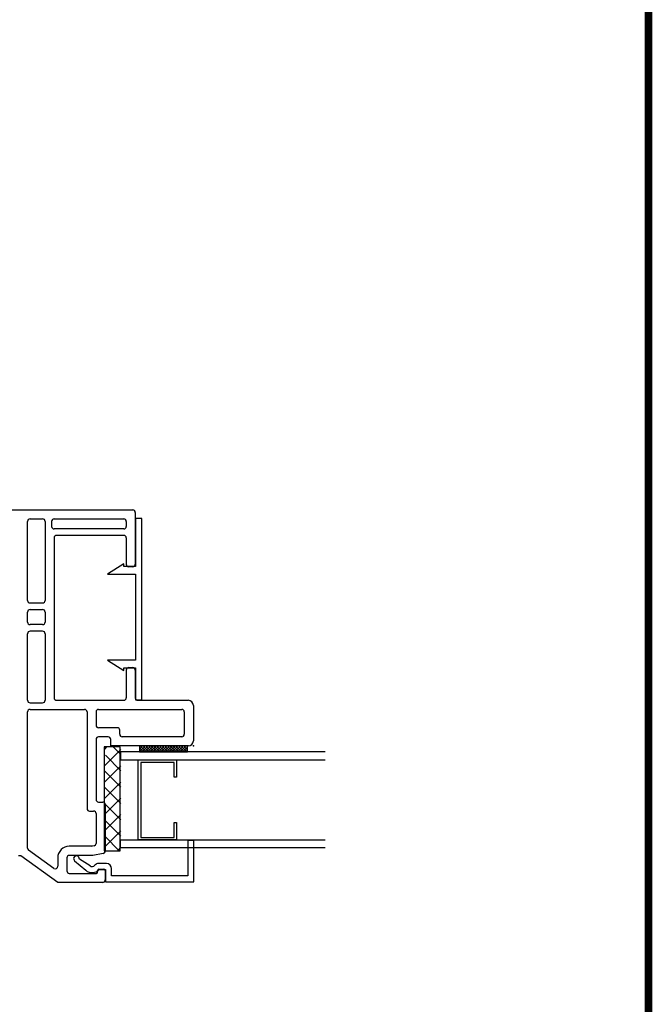
# Model space of a CAD drawing. Units: inches. Extents: x 4 to 61, y -69 to 78.
# Drawn here: x 16 to 21, y -37 to -29 of the extents above; entities that cross this region are included whole.
import ezdxf

# ---------------------------------------------------------------- set-up
doc = ezdxf.new("R2010")
doc.units = ezdxf.units.IN
doc.header["$MEASUREMENT"] = 0
doc.layers.add('D-WINDOW', color=252, linetype='Continuous')
doc.layers.add('TITLE', color=7, linetype='Continuous')

msp = doc.modelspace()

# ---------------------------------------------------------------- hatches: boundary and pattern name
at = {"layer": 'D-WINDOW'}
h = msp.add_hatch(dxfattribs=at)
h.set_pattern_fill('_U', color=252, scale=0.09, angle=315, style=0, double=1, pattern_type=0)
h.set_pattern_definition([(315, (2.48086, 163.79399), (0.06363961, 0.06363961), []), (45, (2.48086, 163.79399), (-0.06363961, 0.06363961), [])])
h.paths.add_polyline_path([(16.822, -35.3442), (16.822, -35.2992), (16.8262, -35.2992), (16.8262, -35.2367), (16.822, -35.2367), (16.822, -34.6117), (16.8262, -34.6117), (16.8262, -34.5492), (16.822, -34.5492), (16.822, -34.5317), (16.947, -34.5317), (16.947, -35.3442)])
h = msp.add_hatch(dxfattribs=at)
h.set_pattern_fill('SQUARE', color=252, scale=0.06, angle=495, style=0)
h.set_pattern_definition([(135, (31.283827, -232.048336), (-0.00530330086, -0.00530330086), [0.0075, -0.0075]), (225, (31.283827, -232.048336), (0.00530330086, -0.00530330086), [0.0075, -0.0075])])
h.paths.add_polyline_path([(17.4673, -34.5687), (17.0923, -34.5687), (17.0923, -34.5237), (17.4673, -34.5237)])

# ---------------------------------------------------------------- linework, layer by layer
for p, q in [((15.9967, -32.6807), (17.0403, -32.6807)), ((17.06, -32.7004), (17.06, -33.105)), ((16.2179, -33.3879), (16.2179, -32.7713)), ((16.2376, -32.7516), (16.3355, -32.7516)), ((16.3552, -32.7713), (16.3552, -33.3879)), ((16.4063, -32.7713), (16.4063, -32.8099)), ((16.426, -32.7516), (16.9695, -32.7516)), ((16.9891, -32.7713), (16.9891, -32.8099)), ((17.0616, -32.748), (17.0616, -33.1233)), ((17.1116, -32.748), (17.0616, -32.748)), ((17.1116, -34.1643), (17.1116, -32.748)), ((16.9695, -32.8296), (16.426, -32.8296)), ((16.9695, -32.8807), (16.4457, -32.8807)), ((16.426, -32.9004), (16.426, -34.148)), ((16.9891, -32.9004), (16.9891, -33.105)), ((16.9716, -33.1013), (16.8436, -33.1833)), ((16.9716, -33.1233), (16.9716, -33.1013)), ((17.0616, -33.1233), (16.9716, -33.1233)), ((16.8436, -33.1833), (17.0616, -33.1833)), ((17.0403, -33.1247), (17.0088, -33.1247)), ((17.0616, -33.1833), (17.0616, -33.8533)), ((16.2376, -33.4075), (16.3355, -33.4075)), ((16.2179, -33.557), (16.2179, -33.4784)), ((16.2376, -33.4587), (16.3355, -33.4587)), ((16.3552, -33.4784), (16.3552, -33.557)), ((16.3355, -33.5767), (16.2376, -33.5767)), ((16.2179, -34.1677), (16.2179, -33.6476)), ((16.3355, -33.6279), (16.2376, -33.6279)), ((16.3552, -33.6476), (16.3552, -34.1677)), ((17.0616, -33.8533), (16.8436, -33.8533)), ((16.8436, -33.8533), (16.9716, -33.9353)), ((16.9716, -33.9353), (16.9716, -33.9133)), ((16.9716, -33.9133), (17.0616, -33.9133)), ((16.9891, -33.9314), (16.9891, -34.148)), ((17.0088, -33.9117), (17.0403, -33.9117)), ((17.06, -33.9314), (17.06, -34.148)), ((17.0616, -33.9133), (17.0616, -34.1643)), ((16.2376, -34.1874), (16.3355, -34.1874)), ((16.4457, -34.1677), (16.9695, -34.1677)), ((17.0616, -34.1643), (17.1116, -34.1643)), ((17.0797, -34.1677), (17.4746, -34.1677)), ((16.2179, -35.3205), (16.2179, -34.2583)), ((16.2376, -34.2386), (16.6635, -34.2386)), ((16.6832, -34.2583), (16.6832, -35.0129)), ((16.754, -34.2583), (16.754, -34.3621)), ((16.7737, -34.2386), (17.4234, -34.2386)), ((17.4431, -34.2583), (17.4431, -34.4331)), ((17.514, -34.2071), (17.514, -34.4843)), ((16.9192, -34.3818), (16.7737, -34.3818)), ((16.9389, -34.4331), (16.9389, -34.4015)), ((16.754, -34.4724), (16.754, -34.942)), ((16.8483, -34.4527), (16.7737, -34.4527)), ((16.868, -34.5237), (16.868, -34.4724)), ((17.4234, -34.4528), (16.9586, -34.4528)), ((17.4746, -34.5237), (16.868, -34.5237)), ((16.7737, -34.9617), (16.8053, -34.9617)), ((16.7028, -35.0325), (16.7345, -35.0325)), ((16.825, -34.9814), (16.825, -35.3442)), ((16.7542, -35.0522), (16.7542, -35.2847)), ((17.4713, -35.2607), (17.4713, -35.5377)), ((17.5183, -35.2607), (17.4713, -35.2607)), ((17.5183, -35.5847), (17.5183, -35.2607)), ((16.4229, -35.4795), (16.226, -35.3364)), ((16.7207, -35.3068), (16.5447, -35.3068)), ((16.7379, -35.3041), (16.7241, -35.3065)), ((16.1665, -35.3807), (16.147, -35.3807)), ((16.454, -35.5897), (16.1665, -35.3807)), ((16.4542, -35.3974), (16.4542, -35.4635)), ((16.525, -35.3974), (16.525, -35.499)), ((16.7286, -35.3777), (16.5447, -35.3777)), ((16.5864, -35.4214), (16.6731, -35.4941)), ((16.7063, -35.4603), (16.6232, -35.4069)), ((16.8087, -35.3635), (16.7286, -35.3777)), ((16.766, -35.5088), (16.766, -35.4955)), ((16.8353, -35.4417), (16.7743, -35.4417)), ((16.7758, -35.4857), (16.8152, -35.4857)), ((16.7774, -35.4887), (16.8283, -35.4887)), ((16.825, -35.4955), (16.825, -35.57)), ((16.8283, -35.4887), (16.8283, -35.5847)), ((16.8753, -35.5377), (16.8753, -35.4817)), ((16.5447, -35.5187), (16.7561, -35.5187)), ((17.4713, -35.5377), (16.8753, -35.5377)), ((16.8053, -35.5897), (16.454, -35.5897)), ((16.8283, -35.5847), (17.5183, -35.5847))]:
    msp.add_line(p, q, dxfattribs=at)
at = {"layer": 'D-WINDOW', "color": 252}
msp.add_lwpolyline([(16.8177, -34.5305), (16.8177, -35.343), (16.9427, -35.343), (16.9427, -34.5305)], close=True, dxfattribs=at)
at = {"layer": 'D-WINDOW'}
for points in [[(18.5425, -34.5687), (16.9458, -34.5687), (16.9458, -34.6312), (18.5425, -34.6312)], [(17.3833, -35.137), (17.3833, -35.2561), (17.0833, -35.2561), (17.0833, -34.6312), (17.3833, -34.6312), (17.3833, -34.7674), (17.3633, -34.7674), (17.3633, -34.6527), (17.1033, -34.6527), (17.1033, -35.2376), (17.3633, -35.2376), (17.3633, -35.1214), (17.3833, -35.1214), (17.3833, -35.2561)], [(18.5425, -35.3187), (16.9458, -35.3187), (16.9458, -35.2561), (18.5425, -35.2561)]]:
    msp.add_lwpolyline(points, dxfattribs=at)
at = {"layer": 'D-WINDOW', "color": 251, "true_color": 0x636466}
msp.add_lwpolyline([(17.0923, -34.5237), (17.0923, -34.5687), (17.4673, -34.5687), (17.4673, -34.5237)], close=True, dxfattribs=at)
at = {"layer": 'D-WINDOW'}
for centre, radius, start, end in [((17.0403, -32.7004), 0.0197, 0, 90), ((16.2376, -32.7713), 0.0197, 90, 180), ((16.3355, -32.7713), 0.0197, 0, 90), ((16.426, -32.7713), 0.0197, 90, 180), ((16.426, -32.8099), 0.0197, 180, 270), ((16.9695, -32.7713), 0.0197, 0, 90), ((16.9695, -32.8099), 0.0197, 270, 0), ((16.4457, -32.9004), 0.0197, 90, 180), ((16.9695, -32.9004), 0.0197, 0, 90), ((17.0088, -33.105), 0.0197, 180, 270), ((17.0403, -33.105), 0.0197, 270, 0), ((16.2376, -33.3879), 0.0197, 180, 270), ((16.3355, -33.3879), 0.0197, 270, 0), ((16.2376, -33.4784), 0.0197, 90, 180), ((16.3355, -33.4784), 0.0197, 0, 90), ((16.2376, -33.557), 0.0197, 180, 270), ((16.3355, -33.557), 0.0197, 270, 0), ((16.2376, -33.6476), 0.0197, 90, 180), ((16.3355, -33.6476), 0.0197, 0, 90), ((17.0088, -33.9314), 0.0197, 90, 180), ((17.0403, -33.9314), 0.0197, 0, 90), ((16.2376, -34.1677), 0.0197, 180, 270), ((16.3355, -34.1677), 0.0197, 270, 0), ((16.4457, -34.148), 0.0197, 180, 270), ((16.9695, -34.148), 0.0197, 270, 0), ((17.0797, -34.148), 0.0197, 180, 270), ((17.4746, -34.2071), 0.0394, 0, 90), ((16.2376, -34.2583), 0.0197, 90, 180), ((16.6635, -34.2583), 0.0197, 0, 90), ((16.7737, -34.2583), 0.0197, 90, 180), ((17.4234, -34.2583), 0.0197, 0, 90), ((16.7737, -34.3621), 0.0197, 180, 270), ((16.9192, -34.4015), 0.0197, 0, 90), ((16.7737, -34.4724), 0.0197, 90, 180), ((16.8483, -34.4724), 0.0197, 0, 90), ((16.9586, -34.4331), 0.0197, 180, 270), ((17.4234, -34.4331), 0.0197, 270, 0), ((17.4746, -34.4843), 0.0394, 270, 0), ((16.7737, -34.942), 0.0197, 180, 270), ((16.8053, -34.9814), 0.0197, 0, 90), ((16.7028, -35.0129), 0.0197, 180, 270), ((16.7345, -35.0522), 0.0197, 0, 90), ((16.2376, -35.3205), 0.0197, 180, 234), ((16.5447, -35.3974), 0.0905, 90, 180), ((16.7207, -35.2871), 0.0197, 270, 280), ((16.7345, -35.2847), 0.0197, 280, 0), ((16.8053, -35.3442), 0.0197, 280, 0), ((16.5884, -35.4469), 0.0674, 70.15937, 70.15937), ((16.5447, -35.3974), 0.0197, 90, 180), ((16.6008, -35.4042), 0.0225, 353.06485, 230.01033), ((16.4345, -35.4635), 0.0197, 234, 0), ((16.5447, -35.499), 0.0197, 180, 270), ((16.7223, -35.4355), 0.0766, 230.01033, 315.99606), ((16.7223, -35.4355), 0.0296, 237.25501, 318.39528), ((16.7743, -35.4817), 0.04, 90, 138.39528), ((16.7758, -35.4955), 0.00984, 90, 180), ((16.8152, -35.4955), 0.00984, 0, 90), ((16.8353, -35.4817), 0.04, 0, 90), ((16.7561, -35.5088), 0.00984, 270, 360), ((16.8053, -35.57), 0.0197, 270, 0)]:
    msp.add_arc(centre, radius, start, end, dxfattribs=at)
msp.add_point((17.514, -34.5237), dxfattribs=at)
at = {"layer": 'TITLE', "const_width": 0.06}
msp.add_lwpolyline([(4.0698, -22.2866), (4.0698, -44.2866), (21.0698, -44.2866), (21.0698, -22.2866), (4.0698, -22.2866)], dxfattribs=at)

doc.saveas('drawing.dxf')
